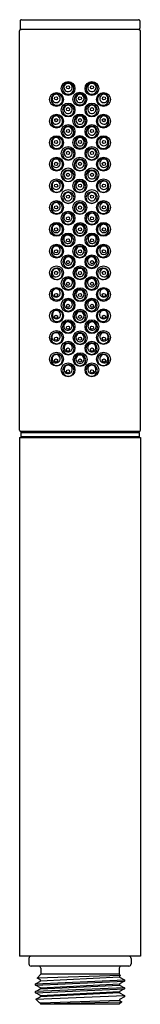
# Model space of a CAD drawing. Extents: x 318.07 to 319.18, y 1.76 to 10.78.
import ezdxf

# ---------------------------------------------------------------- set-up
doc = ezdxf.new("R2010")
doc.units = 0
doc.header["$LTSCALE"] = 1.21
doc.header["$MEASUREMENT"] = 0
doc.layers.get('0').update_dxf_attribs({"linetype": 'CONTINUOUS'})
doc.layers.get('Defpoints').update_dxf_attribs({"linetype": 'CONTINUOUS'})
doc.styles.get("Standard").update_dxf_attribs({"font": 'txt', "width": 0.8})

msp = doc.modelspace()

# ---------------------------------------------------------------- linework, layer by layer
for p, q in [((318.0728, 10.7647), (318.0728, 10.6987)), ((318.0848, 10.7767), (319.1608, 10.7767)), ((319.1728, 10.7647), (319.1728, 10.6987)), ((318.0678, 7.0187), (318.0678, 10.6747)), ((319.1658, 10.6867), (318.0798, 10.6867)), ((319.1777, 7.0187), (319.1777, 10.6747)), ((318.0678, 6.9527), (319.1777, 6.9527)), ((318.0678, 6.9527), (318.0678, 2.2027)), ((318.0778, 6.9987), (319.1678, 6.9987)), ((318.0778, 6.9987), (318.0778, 6.9587)), ((319.1678, 6.9587), (318.0778, 6.9587)), ((319.1658, 7.0067), (318.0798, 7.0067)), ((318.2403, 7.0067), (318.2403, 7.0037)), ((318.2707, 6.9587), (318.2707, 6.9527)), ((318.5828, 6.9527), (318.5828, 6.9587)), ((318.6628, 6.9527), (318.6628, 6.9587)), ((318.9749, 6.9587), (318.9749, 6.9527)), ((319.0053, 7.0067), (319.0053, 7.0037)), ((319.1678, 6.9987), (319.1678, 6.9587)), ((319.1777, 6.9527), (319.1777, 2.2027)), ((319.1777, 2.2027), (318.0678, 2.2027)), ((318.1528, 2.1827), (318.1528, 2.1327)), ((319.0928, 2.1827), (319.0928, 2.1327)), ((319.0728, 2.1127), (318.1728, 2.1127)), ((318.2628, 2.0927), (318.2628, 2.0377)), ((318.9828, 2.0927), (318.9828, 2.0377)), ((318.2131, 1.9508), (319.0325, 1.9865)), ((318.2277, 2.0026), (318.2628, 2.0377)), ((318.9928, 2.0253), (318.2277, 2.0026)), ((318.2588, 1.9861), (318.2277, 2.0026)), ((318.9867, 2.0106), (318.2588, 1.9749)), ((318.2588, 1.9749), (318.2588, 1.9861)), ((318.9828, 2.0377), (318.2628, 2.0377)), ((318.9828, 2.0377), (318.9943, 2.0261)), ((318.9943, 2.0261), (318.9867, 2.0218)), ((318.9867, 2.0218), (318.9867, 2.0106)), ((318.9867, 2.0106), (319.0325, 1.9865)), ((319.0325, 1.9865), (319.0325, 1.9746)), ((318.2131, 1.9508), (318.2588, 1.9749)), ((318.2131, 1.9388), (319.0325, 1.9746)), ((318.2131, 1.9388), (318.2131, 1.9508)), ((318.2588, 1.9147), (318.2131, 1.9388)), ((319.0325, 1.915), (318.2131, 1.8793)), ((318.2131, 1.8793), (318.2588, 1.9035)), ((318.2131, 1.8674), (319.0325, 1.9031)), ((318.2588, 1.9147), (318.9867, 1.9504)), ((318.2588, 1.9035), (318.9867, 1.9392)), ((318.2588, 1.9035), (318.2588, 1.9147)), ((319.0325, 1.9746), (318.9867, 1.9504)), ((318.9867, 1.9504), (318.9867, 1.9392)), ((318.9867, 1.9392), (319.0325, 1.915)), ((319.0325, 1.9031), (318.9867, 1.879)), ((319.0325, 1.915), (319.0325, 1.9031)), ((318.2131, 1.8674), (318.2131, 1.8793)), ((318.2588, 1.8433), (318.2131, 1.8674)), ((318.216, 1.8094), (318.2588, 1.8321)), ((318.2472, 1.7782), (318.216, 1.8094)), ((318.2175, 1.8102), (319.0325, 1.8436)), ((318.2588, 1.8433), (318.9867, 1.879)), ((318.9867, 1.8678), (318.2588, 1.8321)), ((318.2588, 1.8321), (318.2588, 1.8433)), ((318.9867, 1.879), (318.9867, 1.8678)), ((318.9867, 1.8678), (319.0325, 1.8436)), ((319.0325, 1.8317), (318.9867, 1.8075)), ((318.9867, 1.8075), (318.9867, 1.7963)), ((319.0325, 1.8436), (319.0325, 1.8317)), ((318.2588, 1.7718), (318.2472, 1.7782)), ((318.9867, 1.7963), (318.2588, 1.7718)), ((318.2588, 1.7666), (319.006, 1.7859)), ((318.2588, 1.7666), (318.2588, 1.7718)), ((318.2628, 1.7627), (318.2588, 1.7666)), ((318.9828, 1.7627), (318.2628, 1.7627)), ((319.006, 1.7859), (318.9828, 1.7627)), ((318.9867, 1.7963), (319.006, 1.7859))]:
    msp.add_line(p, q)
for centre, radius in [((318.5132, 10.1467), 0.0635), ((318.7325, 10.1467), 0.0635), ((318.4065, 10.0466), 0.0635), ((318.5128, 10.1567), 0.0145), ((318.6208, 10.0487), 0.0635), ((318.7328, 10.1567), 0.0145), ((318.8391, 10.0466), 0.0635), ((318.4028, 10.0567), 0.0145), ((318.5132, 9.9497), 0.0635), ((318.6221, 10.0563), 0.0145), ((318.7325, 9.9497), 0.0635), ((318.8428, 10.0567), 0.0145), ((318.5129, 9.957), 0.0145), ((318.7328, 9.957), 0.0145), ((318.4065, 9.8486), 0.0635), ((318.4034, 9.857), 0.0145), ((318.6208, 9.8497), 0.0635), ((318.6228, 9.8567), 0.0145), ((318.8391, 9.8486), 0.0635), ((318.8422, 9.857), 0.0145), ((318.5132, 9.7526), 0.0635), ((318.5129, 9.7571), 0.0145), ((318.7325, 9.7526), 0.0635), ((318.7327, 9.7571), 0.0145), ((318.4065, 9.6506), 0.0635), ((318.403, 9.6565), 0.0145), ((318.6208, 9.6517), 0.0635), ((318.6228, 9.6567), 0.0145), ((318.8391, 9.6506), 0.0635), ((318.8426, 9.6565), 0.0145), ((318.5132, 9.5526), 0.0635), ((318.5129, 9.5572), 0.0145), ((318.7325, 9.5526), 0.0635), ((318.7327, 9.5572), 0.0145), ((318.4065, 9.4536), 0.0635), ((318.4031, 9.4566), 0.0145), ((318.6208, 9.4537), 0.0635), ((318.6228, 9.4567), 0.0145), ((318.8391, 9.4536), 0.0635), ((318.8425, 9.4566), 0.0145), ((318.5132, 9.3556), 0.0635), ((318.7325, 9.3556), 0.0635), ((318.4065, 9.2556), 0.0635), ((318.5129, 9.3566), 0.0145), ((318.6208, 9.2547), 0.0635), ((318.7327, 9.3566), 0.0145), ((318.8391, 9.2556), 0.0635), ((318.4032, 9.2566), 0.0145), ((318.5132, 9.1576), 0.0635), ((318.6228, 9.2567), 0.0145), ((318.7325, 9.1576), 0.0635), ((318.8425, 9.2566), 0.0145), ((318.4065, 9.0576), 0.0635), ((318.5129, 9.1566), 0.0145), ((318.6208, 9.0567), 0.0635), ((318.7327, 9.1566), 0.0145), ((318.8391, 9.0576), 0.0635), ((318.4032, 9.0586), 0.0145), ((318.5132, 8.9596), 0.0635), ((318.6228, 9.0567), 0.0145), ((318.7325, 8.9596), 0.0635), ((318.8425, 9.0586), 0.0145), ((318.5129, 8.9586), 0.0145), ((318.7327, 8.9586), 0.0145), ((318.4065, 8.8576), 0.0635), ((318.4032, 8.8566), 0.0145), ((318.6236, 8.8568), 0.0635), ((318.6228, 8.8567), 0.0145), ((318.8391, 8.8576), 0.0635), ((318.8424, 8.8566), 0.0145), ((318.5132, 8.7596), 0.0635), ((318.5129, 8.7567), 0.0145), ((318.7325, 8.7596), 0.0635), ((318.7327, 8.7567), 0.0145), ((318.4065, 8.6576), 0.0635), ((318.4031, 8.6566), 0.0145), ((318.6208, 8.6567), 0.0635), ((318.6228, 8.6567), 0.0145), ((318.8391, 8.6576), 0.0635), ((318.8425, 8.6566), 0.0145), ((318.5132, 8.5596), 0.0635), ((318.5129, 8.5566), 0.0145), ((318.7325, 8.5596), 0.0635), ((318.7328, 8.5566), 0.0145), ((318.4065, 8.4596), 0.0635), ((318.6234, 8.4587), 0.0635), ((318.8391, 8.4596), 0.0635), ((318.4031, 8.4586), 0.0145), ((318.5132, 8.3616), 0.0635), ((318.6228, 8.4567), 0.0145), ((318.7325, 8.3616), 0.0635), ((318.8425, 8.4586), 0.0145), ((318.4065, 8.2616), 0.0635), ((318.5129, 8.3586), 0.0145), ((318.624, 8.2598), 0.0635), ((318.7328, 8.3586), 0.0145), ((318.8391, 8.2616), 0.0635), ((318.4031, 8.2566), 0.0145), ((318.5132, 8.1636), 0.0635), ((318.6228, 8.2567), 0.0145), ((318.7325, 8.1636), 0.0635), ((318.8425, 8.2566), 0.0145), ((318.4065, 8.0646), 0.0635), ((318.5128, 8.1567), 0.0145), ((318.624, 8.0618), 0.0635), ((318.7328, 8.1567), 0.0145), ((318.8391, 8.0646), 0.0635), ((318.4031, 8.0566), 0.0145), ((318.5132, 7.9666), 0.0635), ((318.6227, 8.0567), 0.0145), ((318.7325, 7.9666), 0.0635), ((318.8425, 8.0566), 0.0145), ((318.5128, 7.9567), 0.0145), ((318.7328, 7.9567), 0.0145), ((318.4065, 7.8666), 0.0635), ((318.4031, 7.8566), 0.0145), ((318.624, 7.8638), 0.0635), ((318.6228, 7.8567), 0.0145), ((318.8391, 7.8666), 0.0635), ((318.8425, 7.8566), 0.0145), ((318.5132, 7.7686), 0.0635), ((318.5128, 7.7566), 0.0145), ((318.7325, 7.7686), 0.0635), ((318.7328, 7.7566), 0.0145), ((318.4065, 7.6686), 0.0635), ((318.4032, 7.6566), 0.0145), ((318.624, 7.6648), 0.0635), ((318.6227, 7.6567), 0.0145), ((318.8391, 7.6686), 0.0635), ((318.8424, 7.6566), 0.0145), ((318.5132, 7.5706), 0.0635), ((318.7324, 7.5706), 0.0635), ((318.5129, 7.5566), 0.0145), ((318.7327, 7.5566), 0.0145)]:
    msp.add_circle(centre, radius)
for centre, radius, start, end in [((318.0848, 10.7647), 0.012, 90.00008, 180.00195), ((319.1608, 10.7647), 0.012, 359.99805, 90), ((318.0798, 10.6747), 0.012, 90.09093, 180.03391), ((318.0848, 10.6987), 0.012, 180.00131, 269.98667), ((319.1608, 10.6987), 0.012, 270.01488, 359.99805), ((319.1657, 10.6747), 0.012, 359.96469, 89.90965), ((318.5148, 10.1467), 0.0525, 90.00009, 269.99991), ((318.513, 10.1557), 0.038, 90.51473, 293.65601), ((318.5134, 10.1558), 0.0379, 292.93613, 91.23461), ((318.5148, 10.1467), 0.0525, 270, 90), ((318.7308, 10.1467), 0.0525, 90, 270), ((318.7321, 10.1558), 0.0379, 88.76539, 247.06387), ((318.7326, 10.1557), 0.038, 246.34399, 89.48527), ((318.7308, 10.1467), 0.0525, 270.00009, 89.99991), ((318.4098, 10.0457), 0.0525, 90.04608, 269.94992), ((318.4098, 10.0457), 0.0525, 269.93193, 90.06407), ((318.6228, 10.0487), 0.0525, 89.99938, 270.00062), ((318.6228, 10.0487), 0.0525, 270.00123, 89.99876), ((318.8358, 10.0457), 0.0525, 89.93593, 270.06807), ((318.8358, 10.0457), 0.0525, 270.05008, 89.95392), ((318.4036, 10.0556), 0.038, 133.15388, 9.45973), ((318.4037, 10.056), 0.0378, 8.8264, 133.7872), ((318.6226, 10.0558), 0.038, 89.73561, 270.26439), ((318.6229, 10.0558), 0.038, 269.73561, 90.26439), ((318.8419, 10.0556), 0.038, 170.54027, 46.84612), ((318.8418, 10.056), 0.0378, 46.2128, 171.1736), ((318.5153, 9.9469), 0.0525, 90.00009, 269.99991), ((318.5135, 9.9559), 0.038, 90.51473, 293.65601), ((318.514, 9.956), 0.0379, 292.93613, 91.23461), ((318.5153, 9.9469), 0.0525, 270, 90), ((318.7302, 9.9469), 0.0525, 90, 270), ((318.7315, 9.956), 0.0379, 88.76539, 247.06387), ((318.732, 9.9559), 0.038, 246.34399, 89.48527), ((318.7302, 9.9469), 0.0525, 270.00009, 89.99991), ((318.4098, 9.8477), 0.0525, 90.04608, 269.94992), ((318.4036, 9.8576), 0.038, 133.15388, 9.45973), ((318.4037, 9.858), 0.0378, 8.8264, 133.7872), ((318.4098, 9.8477), 0.0525, 269.93193, 90.06407), ((318.6228, 9.8497), 0.0525, 89.99938, 270.00062), ((318.6226, 9.8568), 0.038, 89.73561, 270.26439), ((318.6228, 9.8497), 0.0525, 270.00123, 89.99876), ((318.6229, 9.8568), 0.038, 269.73561, 90.26439), ((318.8358, 9.8477), 0.0525, 89.93593, 270.06807), ((318.842, 9.8576), 0.038, 170.54027, 46.84612), ((318.8418, 9.858), 0.0378, 46.2128, 171.1736), ((318.8358, 9.8477), 0.0525, 270.05008, 89.95392), ((318.5144, 9.7492), 0.0525, 90.00009, 269.99991), ((318.5126, 9.7583), 0.038, 90.51473, 293.65601), ((318.5131, 9.7584), 0.0379, 292.93613, 91.23461), ((318.5144, 9.7492), 0.0525, 270, 90), ((318.7311, 9.7492), 0.0525, 90, 270), ((318.7324, 9.7584), 0.0379, 88.76539, 247.06387), ((318.7329, 9.7583), 0.038, 246.34399, 89.48527), ((318.7311, 9.7492), 0.0525, 270.00009, 89.99991), ((318.4098, 9.6497), 0.0525, 90.04608, 269.94992), ((318.4036, 9.6596), 0.038, 133.15388, 9.45973), ((318.4037, 9.66), 0.0378, 8.8264, 133.7872), ((318.4098, 9.6497), 0.0525, 269.93193, 90.06407), ((318.6228, 9.6517), 0.0525, 89.99938, 270.00062), ((318.6226, 9.6588), 0.038, 89.73561, 270.26439), ((318.6228, 9.6517), 0.0525, 270.00123, 89.99876), ((318.6229, 9.6588), 0.038, 269.73561, 90.26439), ((318.8358, 9.6497), 0.0525, 89.93593, 270.06807), ((318.842, 9.6596), 0.038, 170.54027, 46.84612), ((318.8418, 9.66), 0.0378, 46.2128, 171.1736), ((318.8358, 9.6497), 0.0525, 270.05008, 89.95392), ((318.5154, 9.5473), 0.0525, 90.00009, 269.99991), ((318.5135, 9.5563), 0.038, 90.51473, 293.65601), ((318.514, 9.5564), 0.0379, 292.93613, 91.23461), ((318.5154, 9.5473), 0.0525, 270, 90), ((318.7302, 9.5473), 0.0525, 90, 270), ((318.7315, 9.5564), 0.0379, 88.76539, 247.06387), ((318.732, 9.5563), 0.038, 246.34399, 89.48527), ((318.7302, 9.5473), 0.0525, 270.00009, 89.99991), ((318.4098, 9.4527), 0.0525, 90.04608, 269.94992), ((318.4036, 9.4626), 0.038, 133.15388, 9.45973), ((318.4037, 9.463), 0.0378, 8.8264, 133.7872), ((318.4098, 9.4527), 0.0525, 269.93193, 90.06407), ((318.6228, 9.4487), 0.0525, 89.99938, 270.00062), ((318.6226, 9.4559), 0.038, 89.73561, 270.26439), ((318.6228, 9.4487), 0.0525, 270.00123, 89.99876), ((318.6229, 9.4559), 0.038, 269.73561, 90.26439), ((318.8358, 9.4527), 0.0525, 89.93593, 270.06807), ((318.842, 9.4626), 0.038, 170.54027, 46.84612), ((318.8418, 9.463), 0.0378, 46.2128, 171.1736), ((318.8358, 9.4527), 0.0525, 270.05008, 89.95392), ((318.5154, 9.3475), 0.0525, 90.00009, 269.99991), ((318.5135, 9.3565), 0.038, 90.51473, 293.65601), ((318.514, 9.3566), 0.0379, 292.93613, 91.23461), ((318.5154, 9.3475), 0.0525, 270, 90), ((318.7302, 9.3475), 0.0525, 90, 270), ((318.7315, 9.3566), 0.0379, 88.76539, 247.06387), ((318.732, 9.3565), 0.038, 246.34399, 89.48527), ((318.7302, 9.3475), 0.0525, 270.00009, 89.99991), ((318.4098, 9.2506), 0.0525, 90.04608, 269.94992), ((318.4036, 9.2605), 0.038, 133.15388, 9.45973), ((318.4037, 9.261), 0.0378, 8.8264, 133.7872), ((318.4098, 9.2506), 0.0525, 269.93193, 90.06407), ((318.6228, 9.2503), 0.0525, 89.99938, 270.00062), ((318.6226, 9.2575), 0.038, 89.73561, 270.26439), ((318.6228, 9.2503), 0.0525, 270.00123, 89.99876), ((318.6229, 9.2575), 0.038, 269.73561, 90.26439), ((318.8358, 9.2506), 0.0525, 89.93593, 270.06807), ((318.8419, 9.2605), 0.038, 170.54027, 46.84612), ((318.8418, 9.261), 0.0378, 46.2128, 171.1736), ((318.8358, 9.2506), 0.0525, 270.05008, 89.95392), ((318.5153, 9.1476), 0.0525, 90.00009, 269.99991), ((318.5135, 9.1567), 0.038, 90.51473, 293.65601), ((318.514, 9.1568), 0.0379, 292.93613, 91.23461), ((318.5153, 9.1476), 0.0525, 270, 90), ((318.7302, 9.1476), 0.0525, 90, 270), ((318.7315, 9.1568), 0.0379, 88.76539, 247.06387), ((318.732, 9.1567), 0.038, 246.34399, 89.48527), ((318.7302, 9.1476), 0.0525, 270.00009, 89.99991), ((318.4094, 9.0542), 0.0525, 90.04608, 269.94992), ((318.4094, 9.0542), 0.0525, 269.93193, 90.06407), ((318.6228, 9.0519), 0.0525, 89.99938, 270.00062), ((318.6228, 9.0519), 0.0525, 270.00123, 89.99876), ((318.8361, 9.0542), 0.0525, 89.93593, 270.06807), ((318.8362, 9.0542), 0.0525, 270.05008, 89.95392), ((318.4032, 9.0641), 0.038, 133.15388, 9.45973), ((318.4034, 9.0646), 0.0378, 8.8264, 133.7872), ((318.6226, 9.059), 0.038, 89.73561, 270.26439), ((318.6229, 9.059), 0.038, 269.73561, 90.26439), ((318.8423, 9.0641), 0.038, 170.54027, 46.84612), ((318.8422, 9.0646), 0.0378, 46.2128, 171.1736), ((318.5132, 8.9573), 0.0525, 90.00009, 269.99991), ((318.5114, 8.9664), 0.038, 90.51473, 293.65601), ((318.5119, 8.9665), 0.0379, 292.93613, 91.23461), ((318.5132, 8.9573), 0.0525, 270, 90), ((318.7323, 8.9573), 0.0525, 90, 270), ((318.7337, 8.9665), 0.0379, 88.76539, 247.06387), ((318.7341, 8.9664), 0.038, 246.34399, 89.48527), ((318.7323, 8.9573), 0.0525, 270.00009, 89.99991), ((318.4105, 8.8551), 0.0525, 90.04608, 269.94992), ((318.4044, 8.865), 0.038, 133.15388, 9.45973), ((318.4045, 8.8655), 0.0378, 8.8264, 133.7872), ((318.4105, 8.8551), 0.0525, 269.93193, 90.06407), ((318.6228, 8.8526), 0.0525, 89.99938, 270.00062), ((318.6226, 8.8598), 0.038, 89.73561, 270.26439), ((318.6228, 8.8526), 0.0525, 270.00123, 89.99876), ((318.6229, 8.8598), 0.038, 269.73561, 90.26439), ((318.835, 8.8551), 0.0525, 89.93593, 270.06807), ((318.8412, 8.865), 0.038, 170.54027, 46.84612), ((318.841, 8.8655), 0.0378, 46.2128, 171.1736), ((318.835, 8.8551), 0.0525, 270.05008, 89.95392), ((318.5127, 8.7574), 0.0525, 90.00009, 269.99991), ((318.5109, 8.7665), 0.038, 90.51473, 293.65601), ((318.5114, 8.7666), 0.0379, 292.93613, 91.23461), ((318.5127, 8.7574), 0.0525, 270, 90), ((318.7328, 8.7574), 0.0525, 90, 270), ((318.7342, 8.7666), 0.0379, 88.76539, 247.06387), ((318.7346, 8.7665), 0.038, 246.34399, 89.48527), ((318.7328, 8.7574), 0.0525, 270.00009, 89.99991), ((318.4106, 8.6566), 0.0525, 90.04608, 269.94992), ((318.4044, 8.6665), 0.038, 133.15388, 9.45973), ((318.4045, 8.667), 0.0378, 8.8264, 133.7872), ((318.4106, 8.6566), 0.0525, 269.93193, 90.06407), ((318.6228, 8.6534), 0.0525, 89.99938, 270.00062), ((318.6226, 8.6606), 0.038, 89.73561, 270.26439), ((318.6228, 8.6534), 0.0525, 270.00123, 89.99876), ((318.6229, 8.6606), 0.038, 269.73561, 90.26439), ((318.835, 8.6566), 0.0525, 89.93593, 270.06807), ((318.8412, 8.6665), 0.038, 170.54027, 46.84612), ((318.841, 8.667), 0.0378, 46.2128, 171.1736), ((318.835, 8.6566), 0.0525, 270.05008, 89.95392), ((318.5169, 8.5587), 0.0525, 90.00009, 269.99991), ((318.5151, 8.5678), 0.038, 90.51473, 293.65601), ((318.5156, 8.5679), 0.0379, 292.93613, 91.23461), ((318.5169, 8.5587), 0.0525, 270, 90), ((318.7286, 8.5587), 0.0525, 90, 270), ((318.7299, 8.5679), 0.0379, 88.76539, 247.06387), ((318.7304, 8.5678), 0.038, 246.34399, 89.48527), ((318.7286, 8.5587), 0.0525, 270.00009, 89.99991), ((318.4095, 8.4498), 0.0525, 90.04608, 269.94992), ((318.4033, 8.4597), 0.038, 133.15388, 9.45973), ((318.4035, 8.4601), 0.0378, 8.8264, 133.7872), ((318.4095, 8.4498), 0.0525, 269.93193, 90.06407), ((318.6228, 8.455), 0.0525, 89.99938, 270.00062), ((318.6226, 8.4621), 0.038, 89.73561, 270.26439), ((318.6228, 8.455), 0.0525, 270.00123, 89.99876), ((318.6229, 8.4621), 0.038, 269.73561, 90.26439), ((318.836, 8.4498), 0.0525, 89.93593, 270.06807), ((318.8422, 8.4597), 0.038, 170.54027, 46.84612), ((318.8421, 8.4601), 0.0378, 46.2128, 171.1736), ((318.8361, 8.4498), 0.0525, 270.05008, 89.95392), ((318.5167, 8.3602), 0.0525, 90.00009, 269.99991), ((318.5149, 8.3693), 0.038, 90.51473, 293.65601), ((318.5154, 8.3694), 0.0379, 292.93613, 91.23461), ((318.5167, 8.3602), 0.0525, 270, 90), ((318.7288, 8.3602), 0.0525, 90, 270), ((318.7301, 8.3694), 0.0379, 88.76539, 247.06387), ((318.7306, 8.3693), 0.038, 246.34399, 89.48527), ((318.7288, 8.3602), 0.0525, 270.00009, 89.99991), ((318.41, 8.2641), 0.0525, 90.04608, 269.94992), ((318.4038, 8.274), 0.038, 133.15388, 9.45973), ((318.404, 8.2744), 0.0378, 8.8264, 133.7872), ((318.41, 8.2641), 0.0525, 269.93193, 90.06407), ((318.6228, 8.2565), 0.0525, 89.99938, 270.00062), ((318.6226, 8.2637), 0.038, 89.73561, 270.26439), ((318.6228, 8.2565), 0.0525, 270.00123, 89.99876), ((318.6229, 8.2637), 0.038, 269.73561, 90.26439), ((318.8355, 8.2641), 0.0525, 89.93593, 270.06807), ((318.8417, 8.274), 0.038, 170.54027, 46.84612), ((318.8415, 8.2744), 0.0378, 46.2128, 171.1736), ((318.8355, 8.2641), 0.0525, 270.05008, 89.95392), ((318.5165, 8.1617), 0.0525, 90.00009, 269.99991), ((318.5147, 8.1707), 0.038, 90.51473, 293.65601), ((318.5152, 8.1708), 0.0379, 292.93613, 91.23461), ((318.5165, 8.1617), 0.0525, 270, 90), ((318.729, 8.1617), 0.0525, 90, 270), ((318.7303, 8.1708), 0.0379, 88.76539, 247.06387), ((318.7308, 8.1707), 0.038, 246.34399, 89.48527), ((318.729, 8.1617), 0.0525, 270.00009, 89.99991), ((318.4126, 8.0662), 0.0525, 90.04608, 269.94992), ((318.4066, 8.0765), 0.0378, 8.8264, 133.7872), ((318.4126, 8.0662), 0.0525, 269.93193, 90.06407), ((318.8329, 8.0662), 0.0525, 89.93593, 270.06807), ((318.8389, 8.0765), 0.0378, 46.2128, 171.1736), ((318.8329, 8.0662), 0.0525, 270.05008, 89.95392), ((318.4065, 8.0761), 0.038, 133.15388, 9.45973), ((318.6228, 8.0581), 0.0525, 89.99938, 270.00062), ((318.6226, 8.0653), 0.038, 89.73561, 270.26439), ((318.6228, 8.0581), 0.0525, 270.00123, 89.99876), ((318.6229, 8.0653), 0.038, 269.73561, 90.26439), ((318.8391, 8.0761), 0.038, 170.54027, 46.84612), ((318.5135, 7.9631), 0.0525, 90.00009, 269.99991), ((318.5117, 7.9721), 0.038, 90.51473, 293.65601), ((318.5122, 7.9722), 0.0379, 292.93613, 91.23461), ((318.5135, 7.9631), 0.0525, 270, 90), ((318.7321, 7.9631), 0.0525, 90, 270), ((318.7334, 7.9722), 0.0379, 88.76539, 247.06387), ((318.7339, 7.9721), 0.038, 246.34399, 89.48527), ((318.7321, 7.9631), 0.0525, 270.00009, 89.99991), ((318.4085, 7.863), 0.0525, 90.04608, 269.94992), ((318.4023, 7.8729), 0.038, 133.15388, 9.45973), ((318.4025, 7.8734), 0.0378, 8.8264, 133.7872), ((318.4085, 7.863), 0.0525, 269.93193, 90.06407), ((318.6228, 7.8597), 0.0525, 89.99938, 270.00062), ((318.6226, 7.8669), 0.038, 89.73561, 270.26439), ((318.6228, 7.8597), 0.0525, 270.00123, 89.99876), ((318.6229, 7.8669), 0.038, 269.73561, 90.26439), ((318.837, 7.863), 0.0525, 89.93593, 270.06807), ((318.8432, 7.8729), 0.038, 170.54027, 46.84612), ((318.843, 7.8734), 0.0378, 46.2128, 171.1736), ((318.837, 7.863), 0.0525, 270.05008, 89.95392), ((318.5161, 7.7646), 0.0525, 90.00009, 269.99991), ((318.5143, 7.7737), 0.038, 90.51473, 293.65601), ((318.5148, 7.7738), 0.0379, 292.93613, 91.23461), ((318.5161, 7.7646), 0.0525, 270, 90), ((318.7294, 7.7646), 0.0525, 90, 270), ((318.7307, 7.7738), 0.0379, 88.76539, 247.06387), ((318.7312, 7.7737), 0.038, 246.34399, 89.48527), ((318.7294, 7.7646), 0.0525, 270.00009, 89.99991), ((318.4096, 7.6625), 0.0525, 90.04608, 269.94992), ((318.4035, 7.6724), 0.038, 133.15388, 9.45973), ((318.4036, 7.6729), 0.0378, 8.8264, 133.7872), ((318.4096, 7.6625), 0.0525, 269.93193, 90.06407), ((318.6228, 7.6613), 0.0525, 89.99938, 270.00062), ((318.6226, 7.6685), 0.038, 89.73561, 270.26439), ((318.6228, 7.6613), 0.0525, 270.00123, 89.99876), ((318.6229, 7.6685), 0.038, 269.73561, 90.26439), ((318.8359, 7.6625), 0.0525, 89.93593, 270.06807), ((318.8421, 7.6724), 0.038, 170.54027, 46.84612), ((318.8419, 7.6729), 0.0378, 46.2128, 171.1736), ((318.8359, 7.6625), 0.0525, 270.05008, 89.95392), ((318.5159, 7.5661), 0.0525, 90.00009, 269.99991), ((318.5141, 7.5752), 0.038, 90.51473, 293.65601), ((318.5146, 7.5753), 0.0379, 292.93613, 91.23461), ((318.5159, 7.5661), 0.0525, 270, 90), ((318.7296, 7.5661), 0.0525, 90, 270), ((318.7309, 7.5753), 0.0379, 88.76539, 247.06387), ((318.7314, 7.5752), 0.038, 246.34399, 89.48527), ((318.7296, 7.5661), 0.0525, 270.00009, 89.99991), ((318.0798, 7.0186), 0.012, 179.78741, 270.08775), ((318.2453, 7.0037), 0.005, 179.99845, 270.00375), ((319.0003, 7.0037), 0.005, 269.99625, 0.00155), ((319.1658, 7.0186), 0.012, 269.91005, 0.21464), ((318.1728, 2.1827), 0.02, 90, 180), ((319.0728, 2.1827), 0.02, 0, 90), ((318.1728, 2.1327), 0.02, 180, 270), ((318.2428, 2.0927), 0.02, 0, 90), ((319.0028, 2.0927), 0.02, 90, 180), ((319.0728, 2.1327), 0.02, 270, 0)]:
    msp.add_arc(centre, radius, start, end)

# ---------------------------------------------------------------- texts
at = {"layer": 'Defpoints'}
for tag, p, s in [('TRADENAME', (318.6254, 1.7649), 'SHIFT'), ('MODELNUMBER', (318.6254, 1.7666), 'K-10257T-A'), ('PRODUCT', (318.6254, 1.7633), 'HAND SHOWER')]:
    msp.add_attdef(tag, p, s, height=0.001, dxfattribs=at)

doc.saveas('drawing.dxf')
